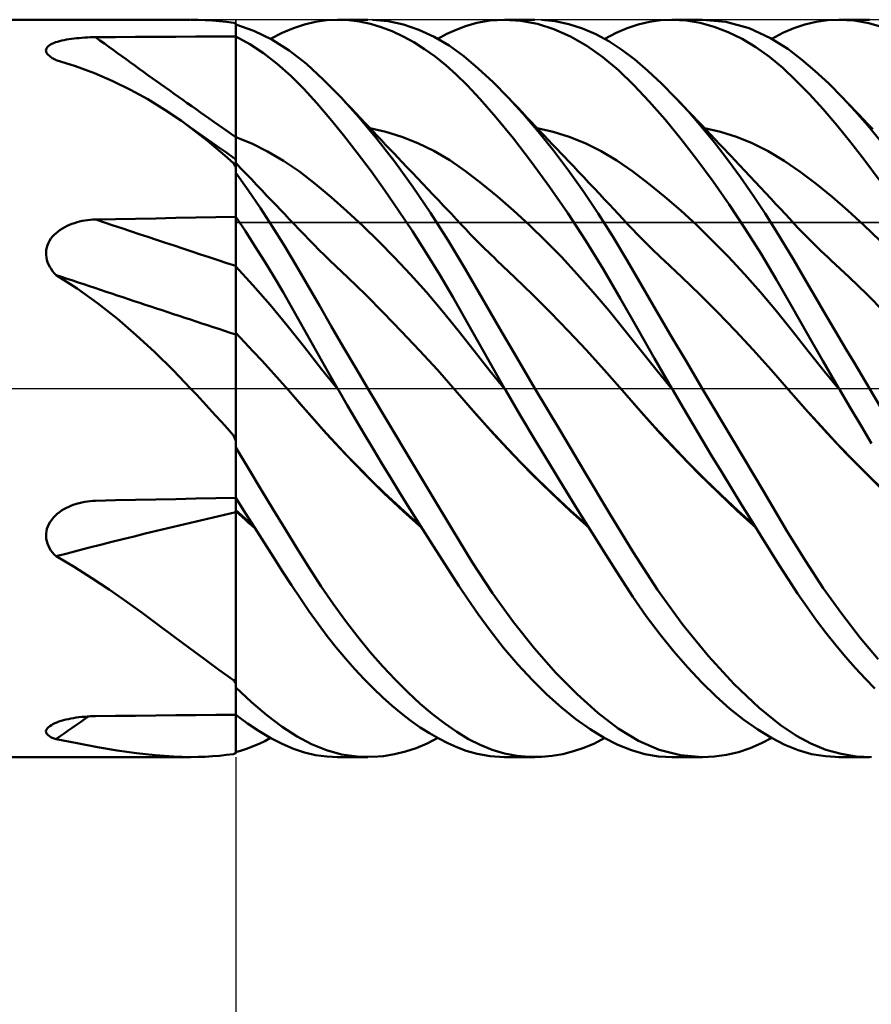
# Model space of a CAD drawing. Units: millimetres. Extents: x -17 to 125, y -34 to 43.
# Drawn here: x 68 to 82, y -10 to 6 of the extents above; entities that cross this region are included whole.
import ezdxf

# ---------------------------------------------------------------- set-up
doc = ezdxf.new("R2010")
doc.units = ezdxf.units.MM
doc.header["$LTSCALE"] = 4.55
doc.linetypes.add('LONGDASH_DASH', pattern=[0.85, 0.4, -0.2, 0.05, -0.2])
for name, color, linetype in [('1', 4, 'CONTINUOUS'), ('2', 7, 'CONTINUOUS'), ('4', 2, 'LONGDASH_DASH'), ('CUT', 1, 'CONTINUOUS'), ('NOCUT', 7, 'CONTINUOUS'), ('SK4', 2, 'LONGDASH_DASH')]:
    doc.layers.add(name, color=color, linetype=linetype)

msp = doc.modelspace()

# ---------------------------------------------------------------- linework, layer by layer
at = {"layer": '1', "color": 4, "linetype": 'CONTINUOUS', "lineweight": 50}
for p, q in [((60, 6), (71.265, 6)), ((71.388, 5.998), (71.272, 6)), ((71.504, 5.994), (71.388, 5.998)), ((71.619, 5.988), (71.504, 5.994)), ((71.734, 5.978), (71.619, 5.988)), ((71.849, 5.966), (71.734, 5.978)), ((71.964, 5.951), (71.849, 5.966)), ((71.969, 5.949), (71.964, 5.951)), ((71.973, 5.947), (71.969, 5.949)), ((71.978, 5.946), (71.973, 5.947)), ((71.983, 5.944), (71.978, 5.946)), ((71.989, 5.942), (71.983, 5.944)), ((71.994, 5.94), (71.989, 5.942)), ((72, 5.939), (71.994, 5.94)), ((72, 5.729), (72, 5.939)), ((73.119, 5.924), (73.299, 5.967)), ((73.299, 5.967), (73.482, 5.992)), ((73.482, 5.992), (73.667, 6)), ((73.656, 6), (74.148, 6)), ((73.841, 5.992), (73.667, 6)), ((74.016, 5.968), (73.841, 5.992)), ((74.192, 5.93), (74.016, 5.968)), ((74.369, 5.878), (74.192, 5.93)), ((74.479, 5.974), (74.227, 5.998)), ((74.731, 5.92), (74.479, 5.974)), ((75.743, 5.895), (75.924, 5.947)), ((75.924, 5.947), (76.135, 5.985)), ((76.135, 5.985), (76.377, 6)), ((76.643, 5.983), (76.377, 6)), ((76.377, 6), (76.871, 6)), ((76.912, 5.931), (76.643, 5.983)), ((77.181, 5.846), (76.912, 5.931)), ((77.202, 5.974), (76.979, 5.997)), ((77.423, 5.928), (77.202, 5.974)), ((78.554, 5.924), (78.737, 5.967)), ((78.737, 5.967), (78.922, 5.992)), ((78.922, 5.992), (79.11, 6)), ((79.099, 6), (79.595, 6)), ((79.336, 5.986), (79.11, 6)), ((79.563, 5.948), (79.336, 5.986)), ((79.791, 5.886), (79.563, 5.948)), ((79.982, 5.965), (79.598, 6)), ((80.362, 5.86), (79.982, 5.965)), ((81.268, 5.923), (81.453, 5.966)), ((81.453, 5.966), (81.64, 5.992)), ((81.64, 5.992), (81.829, 6)), ((81.821, 6), (82.318, 6)), ((82.069, 5.985), (81.829, 6)), ((82.31, 5.943), (82.069, 5.985)), ((82.551, 5.874), (82.31, 5.943)), ((72.295, 5.821), (72, 5.922)), ((72, 5.729), (72, 5.922)), ((72.586, 5.68), (72.295, 5.821)), ((72.568, 5.69), (72.755, 5.786)), ((72.755, 5.786), (72.939, 5.864)), ((72.939, 5.864), (73.119, 5.924)), ((74.546, 5.811), (74.369, 5.878)), ((74.723, 5.729), (74.546, 5.811)), ((74.981, 5.836), (74.731, 5.92)), ((75.229, 5.722), (74.981, 5.836)), ((75.288, 5.69), (75.439, 5.769)), ((75.439, 5.769), (75.589, 5.836)), ((75.589, 5.836), (75.743, 5.895)), ((77.45, 5.727), (77.181, 5.846)), ((77.643, 5.859), (77.423, 5.928)), ((77.861, 5.766), (77.643, 5.859)), ((78.007, 5.69), (78.192, 5.786)), ((78.192, 5.786), (78.373, 5.864)), ((78.373, 5.864), (78.554, 5.924)), ((80.019, 5.799), (79.791, 5.886)), ((80.245, 5.689), (80.019, 5.799)), ((80.707, 5.701), (80.362, 5.86)), ((80.726, 5.69), (80.907, 5.785)), ((80.907, 5.785), (81.086, 5.863)), ((81.086, 5.863), (81.268, 5.923)), ((69.007, 5.608), (69.034, 5.62)), ((69.034, 5.62), (69.064, 5.632)), ((69.064, 5.632), (69.097, 5.642)), ((69.097, 5.642), (69.131, 5.652)), ((69.131, 5.652), (69.167, 5.661)), ((69.167, 5.661), (69.205, 5.669)), ((69.205, 5.669), (69.244, 5.676)), ((69.244, 5.676), (69.284, 5.683)), ((69.284, 5.683), (69.325, 5.689)), ((69.325, 5.689), (69.366, 5.694)), ((69.366, 5.694), (69.409, 5.698)), ((69.409, 5.698), (69.452, 5.702)), ((69.452, 5.702), (69.496, 5.706)), ((69.496, 5.706), (69.54, 5.709)), ((69.54, 5.709), (69.584, 5.711)), ((69.584, 5.711), (69.629, 5.713)), ((69.629, 5.713), (69.673, 5.714)), ((69.673, 5.714), (69.718, 5.714)), ((69.718, 5.714), (70.044, 5.717)), ((70.044, 5.717), (70.37, 5.719)), ((70.37, 5.719), (70.696, 5.721)), ((70.696, 5.721), (71.022, 5.723)), ((71.022, 5.723), (71.348, 5.725)), ((71.348, 5.725), (71.674, 5.727)), ((71.674, 5.727), (72, 5.729)), ((72.227, 5.604), (72, 5.729)), ((72, 4.089), (72, 5.729)), ((72, 5.709), (72, 5.729)), ((72, 5.69), (72, 5.709)), ((72, 5.67), (72, 5.69)), ((72, 5.65), (72, 5.67)), ((72, 5.63), (72, 5.65)), ((72, 5.61), (72, 5.63)), ((72, 5.591), (72, 5.61)), ((72.872, 5.498), (72.586, 5.68)), ((74.899, 5.633), (74.723, 5.729)), ((75.074, 5.523), (74.899, 5.633)), ((75.473, 5.579), (75.229, 5.722)), ((77.716, 5.576), (77.45, 5.727)), ((78.076, 5.651), (77.861, 5.766)), ((78.288, 5.512), (78.076, 5.651)), ((80.47, 5.554), (80.245, 5.689)), ((80.987, 5.524), (80.707, 5.701)), ((68.91, 5.499), (68.912, 5.516)), ((68.913, 5.481), (68.91, 5.499)), ((68.912, 5.516), (68.918, 5.533)), ((68.92, 5.463), (68.913, 5.481)), ((68.918, 5.533), (68.928, 5.55)), ((68.931, 5.445), (68.92, 5.463)), ((68.928, 5.55), (68.942, 5.566)), ((68.942, 5.566), (68.96, 5.581)), ((68.96, 5.581), (68.982, 5.595)), ((68.982, 5.595), (69.007, 5.608)), ((72, 5.376), (72, 5.591)), ((72.452, 5.455), (72.227, 5.604)), ((72.675, 5.283), (72.452, 5.455)), ((73.149, 5.279), (72.872, 5.498)), ((75.248, 5.399), (75.074, 5.523)), ((75.711, 5.407), (75.473, 5.579)), ((77.979, 5.391), (77.716, 5.576)), ((78.498, 5.351), (78.288, 5.512)), ((80.691, 5.396), (80.47, 5.554)), ((81.211, 5.353), (80.987, 5.524)), ((68.946, 5.428), (68.931, 5.445)), ((68.965, 5.41), (68.946, 5.428)), ((68.986, 5.393), (68.965, 5.41)), ((68.999, 5.384), (68.986, 5.393)), ((69.012, 5.375), (68.999, 5.384)), ((69.026, 5.366), (69.012, 5.375)), ((69.041, 5.358), (69.026, 5.366)), ((69.057, 5.35), (69.041, 5.358)), ((69.073, 5.341), (69.057, 5.35)), ((69.391, 5.242), (69.073, 5.341)), ((72, 5.161), (72, 5.376)), ((75.421, 5.261), (75.248, 5.399)), ((75.947, 5.208), (75.711, 5.407)), ((78.233, 5.177), (77.979, 5.391)), ((78.712, 5.167), (78.498, 5.351)), ((80.909, 5.215), (80.691, 5.396)), ((81.431, 5.167), (81.211, 5.353)), ((69.698, 5.129), (69.391, 5.242)), ((69.996, 5.002), (69.698, 5.129)), ((72, 4.947), (72, 5.161)), ((72.894, 5.088), (72.675, 5.283)), ((73.428, 5.023), (73.149, 5.279)), ((75.591, 5.108), (75.421, 5.261)), ((76.189, 4.983), (75.947, 5.208)), ((78.482, 4.935), (78.233, 5.177)), ((78.933, 4.96), (78.712, 5.167)), ((81.122, 5.012), (80.909, 5.215)), ((81.654, 4.96), (81.431, 5.167)), ((70.286, 4.861), (69.996, 5.002)), ((73.107, 4.875), (72.894, 5.088)), ((73.714, 4.733), (73.428, 5.023)), ((75.769, 4.933), (75.591, 5.108)), ((76.435, 4.733), (76.189, 4.983)), ((81.341, 4.787), (81.122, 5.012)), ((70.569, 4.705), (70.286, 4.861)), ((72, 4.732), (72, 4.947)), ((73.319, 4.641), (73.107, 4.875)), ((75.982, 4.704), (75.769, 4.933)), ((78.733, 4.667), (78.482, 4.935)), ((79.157, 4.733), (78.933, 4.96)), ((81.88, 4.733), (81.654, 4.96)), ((70.845, 4.535), (70.569, 4.705)), ((72, 4.517), (72, 4.732)), ((74.004, 4.412), (73.714, 4.733)), ((73.793, 4.649), (73.714, 4.733)), ((73.872, 4.565), (73.793, 4.649)), ((76.234, 4.414), (75.982, 4.704)), ((76.679, 4.466), (76.435, 4.733)), ((76.51, 4.653), (76.435, 4.733)), ((76.586, 4.574), (76.51, 4.653)), ((78.989, 4.374), (78.733, 4.667)), ((79.369, 4.504), (79.157, 4.733)), ((79.228, 4.658), (79.157, 4.732)), ((79.371, 4.508), (79.228, 4.658)), ((81.564, 4.543), (81.341, 4.787)), ((82.085, 4.511), (81.88, 4.733)), ((81.947, 4.662), (81.88, 4.732)), ((82.014, 4.592), (81.947, 4.662)), ((71.114, 4.353), (70.845, 4.535)), ((72, 4.303), (72, 4.517)), ((73.536, 4.388), (73.319, 4.641)), ((73.951, 4.482), (73.872, 4.565)), ((76.661, 4.495), (76.586, 4.574)), ((76.736, 4.416), (76.661, 4.495)), ((79.581, 4.259), (79.369, 4.504)), ((79.442, 4.433), (79.371, 4.508)), ((81.789, 4.281), (81.564, 4.543)), ((82.081, 4.522), (82.014, 4.592)), ((82.149, 4.451), (82.081, 4.522)), ((82.29, 4.276), (82.085, 4.511)), ((71.258, 4.248), (71.114, 4.353)), ((71.261, 4.248), (71.114, 4.353)), ((73.756, 4.119), (73.536, 4.388)), ((74.03, 4.398), (73.951, 4.482)), ((74.297, 4.062), (74.004, 4.412)), ((74.098, 4.326), (74.03, 4.398)), ((76.521, 4.065), (76.234, 4.414)), ((76.925, 4.179), (76.679, 4.466)), ((76.807, 4.341), (76.736, 4.416)), ((76.877, 4.267), (76.807, 4.341)), ((79.248, 4.059), (78.989, 4.374)), ((79.515, 4.357), (79.442, 4.433)), ((79.588, 4.281), (79.515, 4.357)), ((82.223, 4.373), (82.149, 4.451)), ((82.298, 4.295), (82.223, 4.373)), ((71.4, 4.139), (71.258, 4.248)), ((71.408, 4.144), (71.261, 4.248)), ((72, 4.088), (72, 4.303)), ((74.167, 4.254), (74.098, 4.326)), ((74.235, 4.182), (74.167, 4.254)), ((74.445, 4.176), (74.185, 4.234)), ((74.303, 4.11), (74.235, 4.182)), ((74.704, 4.095), (74.445, 4.176)), ((76.948, 4.193), (76.877, 4.267)), ((77.168, 4.176), (76.908, 4.234)), ((77.171, 3.872), (76.925, 4.179)), ((77.018, 4.119), (76.948, 4.193)), ((77.428, 4.095), (77.168, 4.176)), ((79.794, 3.999), (79.581, 4.259)), ((79.66, 4.205), (79.588, 4.281)), ((79.891, 4.176), (79.632, 4.234)), ((79.733, 4.128), (79.66, 4.205)), ((80.151, 4.094), (79.891, 4.176)), ((82.017, 4.001), (81.789, 4.281)), ((82.487, 4.037), (82.29, 4.276)), ((82.373, 4.216), (82.298, 4.295)), ((71.542, 4.027), (71.4, 4.139)), ((71.556, 4.039), (71.408, 4.144)), ((71.683, 3.91), (71.542, 4.027)), ((71.704, 3.935), (71.556, 4.039)), ((72, 3.727), (72, 4.089)), ((72.259, 3.984), (72, 4.088)), ((72, 4.049), (72, 4.088)), ((72, 4.009), (72, 4.049)), ((72, 3.969), (72, 4.009)), ((73.978, 3.835), (73.756, 4.119)), ((74.591, 3.685), (74.297, 4.062)), ((74.372, 4.038), (74.303, 4.11)), ((74.44, 3.966), (74.372, 4.038)), ((74.964, 3.991), (74.704, 4.095)), ((76.815, 3.684), (76.521, 4.065)), ((77.089, 4.045), (77.018, 4.119)), ((77.159, 3.971), (77.089, 4.045)), ((77.687, 3.991), (77.428, 4.095)), ((79.509, 3.723), (79.248, 4.059)), ((79.805, 4.052), (79.733, 4.128)), ((79.878, 3.976), (79.805, 4.052)), ((80.411, 3.99), (80.151, 4.094)), ((71.824, 3.79), (71.683, 3.91)), ((71.852, 3.831), (71.704, 3.935)), ((72, 3.928), (72, 3.969)), ((72, 3.888), (72, 3.928)), ((72, 3.847), (72, 3.888)), ((72, 3.807), (72, 3.847)), ((72.517, 3.857), (72.259, 3.984)), ((72.776, 3.705), (72.517, 3.857)), ((74.509, 3.894), (74.44, 3.966)), ((74.577, 3.822), (74.509, 3.894)), ((75.224, 3.864), (74.964, 3.991)), ((75.483, 3.713), (75.224, 3.864)), ((77.23, 3.896), (77.159, 3.971)), ((77.416, 3.547), (77.171, 3.872)), ((77.3, 3.822), (77.23, 3.896)), ((77.947, 3.863), (77.687, 3.991)), ((78.206, 3.709), (77.947, 3.863)), ((80.007, 3.725), (79.794, 3.999)), ((79.951, 3.899), (79.878, 3.976)), ((80.023, 3.822), (79.951, 3.899)), ((80.67, 3.86), (80.411, 3.99)), ((80.93, 3.705), (80.67, 3.86)), ((82.245, 3.706), (82.017, 4.001)), ((71.964, 3.666), (71.824, 3.79)), ((72, 3.727), (71.852, 3.831)), ((72, 3.767), (72, 3.807)), ((72, 3.727), (72, 3.767)), ((72, -5.939), (72, 3.727)), ((73.035, 3.529), (72.776, 3.705)), ((74.202, 3.536), (73.978, 3.835)), ((74.642, 3.754), (74.577, 3.822)), ((74.706, 3.686), (74.642, 3.754)), ((74.791, 3.597), (74.706, 3.686)), ((75.743, 3.534), (75.483, 3.713)), ((77.356, 3.763), (77.3, 3.822)), ((77.413, 3.704), (77.356, 3.763)), ((77.497, 3.614), (77.413, 3.704)), ((78.466, 3.529), (78.206, 3.709)), ((79.772, 3.366), (79.509, 3.723)), ((80.218, 3.437), (80.007, 3.725)), ((80.071, 3.772), (80.023, 3.822)), ((80.119, 3.721), (80.071, 3.772)), ((80.204, 3.631), (80.119, 3.721)), ((81.189, 3.525), (80.93, 3.705)), ((82.475, 3.395), (82.245, 3.706)), ((71.969, 3.655), (71.964, 3.666)), ((71.973, 3.645), (71.969, 3.655)), ((71.978, 3.635), (71.973, 3.645)), ((71.983, 3.624), (71.978, 3.635)), ((71.989, 3.614), (71.983, 3.624)), ((71.994, 3.604), (71.989, 3.614)), ((72, 3.594), (71.994, 3.604)), ((72.085, 3.579), (72, 3.668)), ((72.169, 3.491), (72.085, 3.579)), ((73.293, 3.328), (73.035, 3.529)), ((74.427, 3.222), (74.202, 3.536)), ((74.883, 3.282), (74.591, 3.685)), ((74.876, 3.508), (74.791, 3.597)), ((76.003, 3.335), (75.743, 3.534)), ((77.111, 3.279), (76.815, 3.684)), ((77.66, 3.204), (77.416, 3.547)), ((77.582, 3.525), (77.497, 3.614)), ((78.726, 3.331), (78.466, 3.529)), ((80.289, 3.541), (80.204, 3.631)), ((80.373, 3.451), (80.289, 3.541)), ((72.201, 3.225), (72, 3.506)), ((72.254, 3.402), (72.169, 3.491)), ((72.339, 3.313), (72.254, 3.402)), ((74.96, 3.419), (74.876, 3.508)), ((75.045, 3.33), (74.96, 3.419)), ((77.667, 3.435), (77.582, 3.525)), ((77.751, 3.346), (77.667, 3.435)), ((80.034, 2.99), (79.772, 3.366)), ((80.427, 3.138), (80.218, 3.437)), ((80.458, 3.361), (80.373, 3.451)), ((81.449, 3.328), (81.189, 3.525)), ((72.401, 2.933), (72.201, 3.225)), ((72.423, 3.225), (72.339, 3.313)), ((72.508, 3.136), (72.423, 3.225)), ((73.552, 3.112), (73.293, 3.328)), ((74.652, 2.896), (74.427, 3.222)), ((75.172, 2.857), (74.883, 3.282)), ((75.13, 3.241), (75.045, 3.33)), ((75.214, 3.151), (75.13, 3.241)), ((76.263, 3.121), (76.003, 3.335)), ((77.406, 2.851), (77.111, 3.279)), ((77.836, 3.256), (77.751, 3.346)), ((77.921, 3.166), (77.836, 3.256)), ((78.985, 3.119), (78.726, 3.331)), ((80.543, 3.271), (80.458, 3.361)), ((80.627, 3.18), (80.543, 3.271)), ((81.709, 3.117), (81.449, 3.328)), ((72.592, 3.048), (72.508, 3.136)), ((72.677, 2.959), (72.592, 3.048)), ((73.811, 2.884), (73.552, 3.112)), ((75.299, 3.062), (75.214, 3.151)), ((75.383, 2.973), (75.299, 3.062)), ((76.522, 2.893), (76.263, 3.121)), ((77.901, 2.845), (77.66, 3.204)), ((78.005, 3.076), (77.921, 3.166)), ((78.09, 2.986), (78.005, 3.076)), ((79.245, 2.893), (78.985, 3.119)), ((80.62, 2.845), (80.427, 3.138)), ((80.712, 3.089), (80.627, 3.18)), ((80.796, 2.998), (80.712, 3.089)), ((81.968, 2.893), (81.709, 3.117)), ((72.599, 2.63), (72.401, 2.933)), ((72.712, 2.923), (72.677, 2.959)), ((72.792, 2.838), (72.712, 2.923)), ((74.877, 2.557), (74.652, 2.896)), ((75.431, 2.922), (75.383, 2.973)), ((75.51, 2.839), (75.431, 2.922)), ((76.782, 2.654), (76.522, 2.893)), ((78.149, 2.922), (78.09, 2.986)), ((78.227, 2.84), (78.149, 2.922)), ((79.505, 2.655), (79.245, 2.893)), ((80.295, 2.597), (80.034, 2.99)), ((80.867, 2.922), (80.796, 2.998)), ((80.943, 2.84), (80.867, 2.922)), ((82.228, 2.655), (81.968, 2.893)), ((69.5, 2.724), (69.543, 2.731)), ((69.543, 2.731), (69.587, 2.738)), ((69.587, 2.738), (69.631, 2.742)), ((69.631, 2.742), (69.674, 2.746)), ((69.674, 2.746), (69.718, 2.747)), ((69.718, 2.747), (70.044, 2.754)), ((70.044, 2.754), (70.37, 2.761)), ((70.37, 2.761), (70.696, 2.767)), ((70.696, 2.767), (71.022, 2.773)), ((71.022, 2.773), (71.348, 2.779)), ((71.348, 2.779), (71.674, 2.785)), ((71.674, 2.785), (72, 2.791)), ((72.156, 2.556), (72, 2.791)), ((72.872, 2.754), (72.792, 2.838)), ((72.953, 2.67), (72.872, 2.754)), ((74.07, 2.644), (73.811, 2.884)), ((75.457, 2.409), (75.172, 2.857)), ((75.589, 2.756), (75.51, 2.839)), ((75.667, 2.672), (75.589, 2.756)), ((77.699, 2.402), (77.406, 2.851)), ((78.138, 2.47), (77.901, 2.845)), ((78.304, 2.757), (78.227, 2.84)), ((78.381, 2.674), (78.304, 2.757)), ((80.793, 2.571), (80.62, 2.845)), ((81.019, 2.758), (80.943, 2.84)), ((81.094, 2.677), (81.019, 2.758)), ((69.108, 2.555), (69.142, 2.58)), ((69.142, 2.58), (69.178, 2.603)), ((69.178, 2.603), (69.215, 2.624)), ((69.215, 2.624), (69.253, 2.643)), ((69.253, 2.643), (69.292, 2.661)), ((69.292, 2.661), (69.333, 2.677)), ((69.333, 2.677), (69.374, 2.691)), ((69.374, 2.691), (69.415, 2.703)), ((69.415, 2.703), (69.458, 2.714)), ((69.458, 2.714), (69.5, 2.724)), ((72.794, 2.318), (72.599, 2.63)), ((73.033, 2.586), (72.953, 2.67)), ((73.113, 2.502), (73.033, 2.586)), ((74.328, 2.392), (74.07, 2.644)), ((75.746, 2.589), (75.667, 2.672)), ((75.824, 2.506), (75.746, 2.589)), ((77.042, 2.402), (76.782, 2.654)), ((78.458, 2.593), (78.381, 2.674)), ((78.535, 2.512), (78.458, 2.593)), ((79.765, 2.403), (79.505, 2.655)), ((80.553, 2.189), (80.295, 2.597)), ((80.945, 2.319), (80.793, 2.571)), ((81.17, 2.598), (81.094, 2.677)), ((81.246, 2.519), (81.17, 2.598)), ((82.487, 2.404), (82.228, 2.655)), ((68.969, 2.403), (68.991, 2.437)), ((68.991, 2.437), (69.017, 2.47)), ((69.017, 2.47), (69.045, 2.5)), ((69.045, 2.5), (69.075, 2.528)), ((69.075, 2.528), (69.108, 2.555)), ((72.311, 2.315), (72.156, 2.556)), ((73.193, 2.418), (73.113, 2.502)), ((73.274, 2.336), (73.193, 2.418)), ((75.1, 2.207), (74.877, 2.557)), ((75.734, 1.945), (75.457, 2.409)), ((75.903, 2.425), (75.824, 2.506)), ((75.981, 2.346), (75.903, 2.425)), ((78.371, 2.081), (78.138, 2.47)), ((78.612, 2.433), (78.535, 2.512)), ((78.689, 2.356), (78.612, 2.433)), ((81.321, 2.443), (81.246, 2.519)), ((81.397, 2.367), (81.321, 2.443)), ((68.911, 2.213), (68.914, 2.253)), ((68.914, 2.253), (68.922, 2.292)), ((68.922, 2.292), (68.934, 2.33)), ((68.934, 2.33), (68.95, 2.368)), ((68.95, 2.368), (68.969, 2.403)), ((72.466, 2.069), (72.311, 2.315)), ((72.985, 1.999), (72.794, 2.318)), ((73.354, 2.256), (73.274, 2.336)), ((73.444, 2.169), (73.354, 2.256)), ((74.587, 2.128), (74.328, 2.392)), ((76.06, 2.268), (75.981, 2.346)), ((76.108, 2.221), (76.06, 2.268)), ((77.302, 2.138), (77.042, 2.402)), ((77.988, 1.935), (77.699, 2.402)), ((78.766, 2.28), (78.689, 2.356)), ((78.818, 2.23), (78.766, 2.28)), ((80.024, 2.139), (79.765, 2.403)), ((81.079, 2.095), (80.945, 2.319)), ((81.473, 2.293), (81.397, 2.367)), ((81.528, 2.239), (81.473, 2.293)), ((68.911, 2.172), (68.911, 2.213)), ((68.916, 2.132), (68.911, 2.172)), ((68.924, 2.093), (68.916, 2.132)), ((68.937, 2.054), (68.924, 2.093)), ((73.533, 2.083), (73.444, 2.169)), ((74.846, 1.852), (74.587, 2.128)), ((75.321, 1.847), (75.1, 2.207)), ((76.157, 2.174), (76.108, 2.221)), ((76.205, 2.128), (76.157, 2.174)), ((76.253, 2.083), (76.205, 2.128)), ((77.561, 1.86), (77.302, 2.138)), ((78.87, 2.18), (78.818, 2.23)), ((78.922, 2.131), (78.87, 2.18)), ((78.974, 2.083), (78.922, 2.131)), ((80.284, 1.86), (80.024, 2.139)), ((80.807, 1.765), (80.553, 2.189)), ((81.199, 1.89), (81.079, 2.095)), ((81.584, 2.186), (81.528, 2.239)), ((81.639, 2.134), (81.584, 2.186)), ((81.695, 2.083), (81.639, 2.134)), ((68.952, 2.015), (68.937, 2.054)), ((68.971, 1.978), (68.952, 2.015)), ((68.993, 1.943), (68.971, 1.978)), ((69.018, 1.908), (68.993, 1.943)), ((72.28, 1.68), (72, 1.985)), ((72.619, 1.818), (72.466, 2.069)), ((73.173, 1.676), (72.985, 1.999)), ((73.825, 1.805), (73.533, 2.083)), ((76.01, 1.468), (75.734, 1.945)), ((76.544, 1.807), (76.253, 2.083)), ((78.266, 1.458), (77.988, 1.935)), ((78.605, 1.681), (78.371, 2.081)), ((79.264, 1.81), (78.974, 2.083)), ((81.985, 1.812), (81.695, 2.083)), ((69.044, 1.876), (69.018, 1.908)), ((69.073, 1.844), (69.044, 1.876)), ((69.417, 1.625), (69.073, 1.844)), ((72.771, 1.563), (72.619, 1.818)), ((74.116, 1.52), (73.825, 1.805)), ((75.105, 1.563), (74.846, 1.852)), ((75.538, 1.478), (75.321, 1.847)), ((76.835, 1.524), (76.544, 1.807)), ((77.821, 1.568), (77.561, 1.86)), ((79.555, 1.528), (79.264, 1.81)), ((80.543, 1.566), (80.284, 1.86)), ((81.054, 1.333), (80.807, 1.765)), ((81.32, 1.684), (81.199, 1.89)), ((82.274, 1.532), (81.985, 1.812)), ((69.748, 1.389), (69.417, 1.625)), ((72.559, 1.36), (72.28, 1.68)), ((73.362, 1.346), (73.173, 1.676)), ((78.845, 1.269), (78.605, 1.681)), ((81.443, 1.476), (81.32, 1.684)), ((72.92, 1.306), (72.771, 1.563)), ((74.407, 1.228), (74.116, 1.52)), ((75.363, 1.26), (75.105, 1.563)), ((75.761, 1.085), (75.538, 1.478)), ((76.293, 0.982), (76.01, 1.468)), ((77.126, 1.233), (76.835, 1.524)), ((78.081, 1.262), (77.821, 1.568)), ((78.539, 0.975), (78.266, 1.458)), ((79.845, 1.238), (79.555, 1.528)), ((80.803, 1.256), (80.543, 1.566)), ((81.566, 1.267), (81.443, 1.476)), ((82.564, 1.242), (82.274, 1.532)), ((70.068, 1.136), (69.748, 1.389)), ((72.839, 1.024), (72.559, 1.36)), ((73.065, 1.047), (72.92, 1.306)), ((73.555, 1.012), (73.362, 1.346)), ((81.304, 0.892), (81.054, 1.333)), ((70.379, 0.868), (70.068, 1.136)), ((74.699, 0.928), (74.407, 1.228)), ((75.622, 0.942), (75.363, 1.26)), ((77.418, 0.933), (77.126, 1.233)), ((78.34, 0.939), (78.081, 1.262)), ((79.092, 0.848), (78.845, 1.269)), ((80.136, 0.937), (79.845, 1.238)), ((81.063, 0.931), (80.803, 1.256)), ((81.69, 1.057), (81.566, 1.267)), ((73.118, 0.671), (72.839, 1.024)), ((73.211, 0.787), (73.065, 1.047)), ((73.751, 0.675), (73.555, 1.012)), ((76.038, 0.593), (75.761, 1.085)), ((76.581, 0.492), (76.293, 0.982)), ((78.816, 0.488), (78.539, 0.975)), ((81.816, 0.846), (81.69, 1.057)), ((70.683, 0.587), (70.379, 0.868)), ((72.143, 0.752), (72, 0.902)), ((74.991, 0.618), (74.699, 0.928)), ((75.881, 0.612), (75.622, 0.942)), ((77.709, 0.622), (77.418, 0.933)), ((78.6, 0.609), (78.34, 0.939)), ((79.343, 0.425), (79.092, 0.848)), ((80.427, 0.626), (80.136, 0.937)), ((81.322, 0.604), (81.063, 0.931)), ((81.561, 0.446), (81.304, 0.892)), ((81.941, 0.635), (81.816, 0.846)), ((72.285, 0.6), (72.143, 0.752)), ((73.398, 0.314), (73.118, 0.671)), ((73.357, 0.525), (73.211, 0.787)), ((73.949, 0.338), (73.751, 0.675)), ((70.978, 0.297), (70.683, 0.587)), ((72.428, 0.446), (72.285, 0.6)), ((73.506, 0.262), (73.357, 0.525)), ((75.283, 0.3), (74.991, 0.618)), ((76.139, 0.285), (75.881, 0.612)), ((76.377, 0), (76.038, 0.593)), ((76.872, 0), (76.581, 0.492)), ((78, 0.302), (77.709, 0.622)), ((78.86, 0.284), (78.6, 0.609)), ((79.099, 0), (78.816, 0.488)), ((80.717, 0.303), (80.427, 0.626)), ((81.582, 0.282), (81.322, 0.604)), ((82.067, 0.422), (81.941, 0.635)), ((72.571, 0.29), (72.428, 0.446)), ((74.148, 0), (73.949, 0.338)), ((79.595, 0), (79.343, 0.425)), ((81.821, 0), (81.561, 0.446)), ((82.194, 0.21), (82.067, 0.422)), ((71.265, 0), (70.978, 0.297)), ((72.713, 0.131), (72.571, 0.29)), ((73.677, -0.036), (73.398, 0.314)), ((73.656, 0), (73.506, 0.262)), ((75.574, -0.03), (75.283, 0.3)), ((76.398, -0.036), (76.139, 0.285)), ((78.292, -0.03), (78, 0.302)), ((79.12, -0.036), (78.86, 0.284)), ((81.008, -0.031), (80.717, 0.303)), ((81.842, -0.036), (81.582, 0.282)), ((82.318, 0), (82.194, 0.21)), ((71.366, -0.107), (71.265, 0)), ((72.856, -0.029), (72.713, 0.131)), ((73.66, -0.006), (73.656, 0)), ((74.497, -0.585), (74.148, 0)), ((76.381, -0.006), (76.377, 0)), ((77.28, -0.686), (76.872, 0)), ((79.109, -0.018), (79.099, 0)), ((80.103, -0.853), (79.595, 0)), ((81.828, -0.012), (81.821, 0)), ((71.466, -0.216), (71.366, -0.107)), ((73.167, -0.388), (72.856, -0.029)), ((73.045, -0.244), (72.856, -0.029)), ((73.663, -0.012), (73.66, -0.006)), ((73.667, -0.018), (73.663, -0.012)), ((73.67, -0.024), (73.667, -0.018)), ((73.674, -0.03), (73.67, -0.024)), ((73.677, -0.036), (73.674, -0.03)), ((73.816, -0.275), (73.677, -0.036)), ((75.886, -0.391), (75.574, -0.03)), ((75.829, -0.322), (75.574, -0.03)), ((76.384, -0.012), (76.381, -0.006)), ((76.388, -0.018), (76.384, -0.012)), ((76.391, -0.025), (76.388, -0.018)), ((76.395, -0.031), (76.391, -0.025)), ((76.399, -0.037), (76.395, -0.031)), ((76.398, -0.036), (76.398, -0.036)), ((76.398, -0.036), (76.398, -0.036)), ((76.398, -0.036), (76.398, -0.036)), ((76.398, -0.037), (76.398, -0.036)), ((76.398, -0.036), (76.398, -0.036)), ((76.398, -0.036), (76.398, -0.036)), ((76.398, -0.037), (76.398, -0.037)), ((76.399, -0.037), (76.398, -0.037)), ((76.631, -0.434), (76.399, -0.037)), ((78.291, -0.03), (78.291, -0.03)), ((78.292, -0.03), (78.291, -0.03)), ((78.291, -0.03), (78.291, -0.03)), ((78.291, -0.03), (78.291, -0.03)), ((78.291, -0.03), (78.291, -0.03)), ((78.292, -0.03), (78.292, -0.03)), ((78.604, -0.391), (78.292, -0.03)), ((78.551, -0.328), (78.292, -0.031)), ((79.113, -0.024), (79.109, -0.018)), ((79.116, -0.03), (79.113, -0.024)), ((79.12, -0.036), (79.116, -0.03)), ((79.277, -0.304), (79.12, -0.036)), ((81.319, -0.388), (81.008, -0.031)), ((81.268, -0.329), (81.008, -0.031)), ((81.832, -0.018), (81.828, -0.012)), ((81.835, -0.024), (81.832, -0.018)), ((81.839, -0.031), (81.835, -0.024)), ((81.842, -0.037), (81.839, -0.031)), ((82.012, -0.324), (81.842, -0.037)), ((82.596, -0.468), (82.318, 0)), ((71.566, -0.325), (71.466, -0.216)), ((73.231, -0.458), (73.045, -0.244)), ((73.956, -0.513), (73.816, -0.275)), ((79.436, -0.572), (79.277, -0.304)), ((71.666, -0.434), (71.566, -0.325)), ((71.765, -0.544), (71.666, -0.434)), ((73.479, -0.74), (73.167, -0.388)), ((73.422, -0.674), (73.231, -0.458)), ((76.09, -0.617), (75.829, -0.322)), ((76.198, -0.74), (75.886, -0.391)), ((76.866, -0.828), (76.631, -0.434)), ((78.817, -0.625), (78.551, -0.328)), ((78.916, -0.738), (78.604, -0.391)), ((81.535, -0.623), (81.268, -0.329)), ((81.63, -0.731), (81.319, -0.388)), ((82.182, -0.61), (82.012, -0.324)), ((71.865, -0.655), (71.765, -0.544)), ((74.096, -0.75), (73.956, -0.513)), ((74.844, -1.165), (74.497, -0.585)), ((76.36, -0.91), (76.09, -0.617)), ((79.087, -0.916), (78.817, -0.625)), ((79.595, -0.838), (79.436, -0.572)), ((81.804, -0.911), (81.535, -0.623)), ((82.353, -0.895), (82.182, -0.61)), ((71.964, -0.767), (71.865, -0.655)), ((71.969, -0.78), (71.964, -0.767)), ((71.973, -0.793), (71.969, -0.78)), ((71.978, -0.806), (71.973, -0.793)), ((73.618, -0.887), (73.422, -0.674)), ((73.79, -1.076), (73.479, -0.74)), ((74.237, -0.986), (74.096, -0.75)), ((76.509, -1.074), (76.198, -0.74)), ((77.685, -1.363), (77.28, -0.686)), ((79.228, -1.07), (78.916, -0.738)), ((81.94, -1.06), (81.63, -0.731)), ((71.983, -0.818), (71.978, -0.806)), ((71.989, -0.831), (71.983, -0.818)), ((71.994, -0.844), (71.989, -0.831)), ((72, -0.856), (71.994, -0.844)), ((73.815, -1.096), (73.618, -0.887)), ((76.632, -1.195), (76.36, -0.91)), ((77.101, -1.218), (76.866, -0.828)), ((79.359, -1.199), (79.087, -0.916)), ((79.754, -1.102), (79.595, -0.838)), ((80.591, -1.675), (80.103, -0.853)), ((82.075, -1.192), (81.804, -0.911)), ((72.205, -1.304), (72, -0.964)), ((74.101, -1.397), (73.79, -1.076)), ((74.013, -1.3), (73.815, -1.096)), ((74.379, -1.221), (74.237, -0.986)), ((76.821, -1.394), (76.509, -1.074)), ((79.54, -1.39), (79.228, -1.07)), ((79.913, -1.365), (79.754, -1.102)), ((82.251, -1.377), (81.94, -1.06)), ((74.52, -1.453), (74.379, -1.221)), ((75.187, -1.735), (74.844, -1.165)), ((76.907, -1.47), (76.632, -1.195)), ((77.336, -1.602), (77.101, -1.218)), ((79.633, -1.473), (79.359, -1.199)), ((82.348, -1.464), (82.075, -1.192)), ((72.408, -1.64), (72.205, -1.304)), ((74.212, -1.499), (74.013, -1.3)), ((74.412, -1.703), (74.101, -1.397)), ((77.133, -1.701), (76.821, -1.394)), ((78.082, -2.026), (77.685, -1.363)), ((79.852, -1.696), (79.54, -1.39)), ((80.072, -1.625), (79.913, -1.365)), ((82.562, -1.684), (82.251, -1.377)), ((74.412, -1.693), (74.212, -1.499)), ((74.662, -1.683), (74.52, -1.453)), ((77.182, -1.736), (76.907, -1.47)), ((77.57, -1.981), (77.336, -1.602)), ((79.908, -1.738), (79.633, -1.473)), ((82.621, -1.729), (82.348, -1.464)), ((72.61, -1.972), (72.408, -1.64)), ((74.613, -1.881), (74.412, -1.693)), ((74.723, -1.996), (74.412, -1.703)), ((74.803, -1.911), (74.662, -1.683)), ((75.524, -2.292), (75.187, -1.735)), ((77.445, -1.995), (77.133, -1.701)), ((77.457, -1.993), (77.182, -1.736)), ((80.164, -1.992), (79.852, -1.696)), ((80.182, -1.994), (79.908, -1.738)), ((80.23, -1.882), (80.072, -1.625)), ((80.978, -2.327), (80.591, -1.675)), ((69.282, -1.926), (69.324, -1.908)), ((69.324, -1.908), (69.366, -1.892)), ((69.366, -1.892), (69.409, -1.878)), ((69.409, -1.878), (69.452, -1.866)), ((69.452, -1.866), (69.496, -1.856)), ((69.496, -1.856), (69.54, -1.847)), ((69.54, -1.847), (69.584, -1.84)), ((69.584, -1.84), (69.629, -1.835)), ((69.629, -1.835), (69.673, -1.831)), ((69.673, -1.831), (69.718, -1.829)), ((69.718, -1.829), (70.044, -1.822)), ((70.044, -1.822), (70.37, -1.815)), ((70.37, -1.815), (70.696, -1.808)), ((70.696, -1.808), (71.022, -1.801)), ((71.022, -1.801), (71.348, -1.795)), ((71.348, -1.795), (71.674, -1.789)), ((71.674, -1.789), (72, -1.782)), ((72.154, -2.028), (72, -1.782)), ((74.813, -2.064), (74.613, -1.881)), ((74.944, -2.136), (74.803, -1.911)), ((80.387, -2.136), (80.23, -1.882)), ((69.031, -2.104), (69.062, -2.072)), ((69.062, -2.072), (69.094, -2.043)), ((69.094, -2.043), (69.129, -2.016)), ((69.129, -2.016), (69.165, -1.99)), ((69.165, -1.99), (69.203, -1.967)), ((69.203, -1.967), (69.242, -1.945)), ((69.242, -1.945), (69.282, -1.926)), ((72.049, -2.027), (72, -1.983)), ((72.052, -2.044), (72, -1.996)), ((72.098, -2.071), (72.049, -2.027)), ((72.105, -2.092), (72.052, -2.044)), ((72.146, -2.115), (72.098, -2.071)), ((72.308, -2.272), (72.154, -2.028)), ((72.809, -2.299), (72.61, -1.972)), ((75.035, -2.276), (74.723, -1.996)), ((75.012, -2.241), (74.813, -2.064)), ((77.757, -2.277), (77.445, -1.995)), ((77.731, -2.238), (77.457, -1.993)), ((77.801, -2.352), (77.57, -1.981)), ((78.469, -2.667), (78.082, -2.026)), ((80.477, -2.276), (80.164, -1.992)), ((80.454, -2.239), (80.182, -1.994)), ((68.94, -2.247), (68.958, -2.208)), ((68.958, -2.208), (68.979, -2.172)), ((68.979, -2.172), (69.004, -2.137)), ((69.004, -2.137), (69.031, -2.104)), ((72.157, -2.139), (72.105, -2.092)), ((72.195, -2.158), (72.146, -2.115)), ((72.21, -2.186), (72.157, -2.139)), ((72.244, -2.201), (72.195, -2.158)), ((72.262, -2.232), (72.21, -2.186)), ((72.292, -2.243), (72.244, -2.201)), ((72.314, -2.278), (72.262, -2.232)), ((75.084, -2.358), (74.944, -2.136)), ((80.543, -2.387), (80.387, -2.136)), ((68.911, -2.367), (68.917, -2.326)), ((68.911, -2.408), (68.911, -2.367)), ((68.917, -2.326), (68.926, -2.286)), ((68.926, -2.286), (68.94, -2.247)), ((72.46, -2.511), (72.308, -2.272)), ((73.003, -2.616), (72.809, -2.299)), ((75.223, -2.577), (75.084, -2.358)), ((75.85, -2.826), (75.524, -2.292)), ((78.029, -2.713), (77.801, -2.352)), ((80.698, -2.633), (80.543, -2.387)), ((81.274, -2.809), (80.978, -2.327)), ((68.914, -2.448), (68.911, -2.408)), ((68.922, -2.488), (68.914, -2.448)), ((68.934, -2.527), (68.922, -2.488)), ((68.95, -2.565), (68.934, -2.527)), ((72.612, -2.747), (72.46, -2.511)), ((68.969, -2.602), (68.95, -2.565)), ((68.991, -2.637), (68.969, -2.602)), ((69.016, -2.671), (68.991, -2.637)), ((69.044, -2.703), (69.016, -2.671)), ((69.073, -2.733), (69.044, -2.703)), ((73.195, -2.923), (73.003, -2.616)), ((75.361, -2.793), (75.223, -2.577)), ((78.25, -3.059), (78.029, -2.713)), ((78.865, -3.279), (78.469, -2.667)), ((80.85, -2.875), (80.698, -2.633)), ((69.371, -2.907), (69.073, -2.733)), ((72.762, -2.978), (72.612, -2.747)), ((75.498, -3.004), (75.361, -2.793)), ((76.182, -3.332), (75.85, -2.826)), ((81, -3.109), (80.85, -2.875)), ((81.567, -3.252), (81.274, -2.809)), ((69.659, -3.087), (69.371, -2.907)), ((72.91, -3.203), (72.762, -2.978)), ((73.388, -3.222), (73.195, -2.923)), ((75.633, -3.211), (75.498, -3.004)), ((69.938, -3.273), (69.659, -3.087)), ((73.054, -3.42), (72.91, -3.203)), ((78.467, -3.39), (78.25, -3.059)), ((81.149, -3.338), (81, -3.109)), ((70.21, -3.463), (69.938, -3.273)), ((73.586, -3.509), (73.388, -3.222)), ((75.778, -3.43), (75.633, -3.211)), ((76.522, -3.803), (76.182, -3.332)), ((79.278, -3.847), (78.865, -3.279)), ((81.302, -3.561), (81.149, -3.338)), ((81.866, -3.669), (81.567, -3.252)), ((70.477, -3.655), (70.21, -3.463)), ((73.197, -3.63), (73.054, -3.42)), ((73.786, -3.784), (73.586, -3.509)), ((75.947, -3.676), (75.778, -3.43)), ((78.685, -3.705), (78.467, -3.39)), ((70.738, -3.848), (70.477, -3.655)), ((73.342, -3.834), (73.197, -3.63)), ((76.141, -3.942), (75.947, -3.676)), ((81.456, -3.776), (81.302, -3.561)), ((82.167, -4.058), (81.866, -3.669)), ((73.489, -4.031), (73.342, -3.834)), ((73.988, -4.046), (73.786, -3.784)), ((76.866, -4.236), (76.522, -3.803)), ((78.908, -4.004), (78.685, -3.705)), ((81.613, -3.983), (81.456, -3.776)), ((70.991, -4.037), (70.738, -3.848)), ((76.36, -4.221), (76.141, -3.942)), ((79.133, -4.284), (78.908, -4.004)), ((79.696, -4.361), (79.278, -3.847)), ((81.77, -4.181), (81.613, -3.983)), ((71.239, -4.223), (70.991, -4.037)), ((73.637, -4.219), (73.489, -4.031)), ((74.191, -4.293), (73.988, -4.046)), ((82.46, -4.408), (82.167, -4.058)), ((71.483, -4.404), (71.239, -4.223)), ((73.787, -4.399), (73.637, -4.219)), ((74.395, -4.526), (74.191, -4.293)), ((76.593, -4.496), (76.36, -4.221)), ((77.213, -4.628), (76.866, -4.236)), ((79.36, -4.545), (79.133, -4.284)), ((81.929, -4.371), (81.77, -4.181)), ((71.724, -4.58), (71.483, -4.404)), ((73.938, -4.571), (73.787, -4.399)), ((80.114, -4.814), (79.696, -4.361)), ((82.089, -4.551), (81.929, -4.371)), ((71.964, -4.75), (71.724, -4.58)), ((74.09, -4.733), (73.938, -4.571)), ((74.599, -4.744), (74.395, -4.526)), ((76.829, -4.75), (76.593, -4.496)), ((77.557, -4.977), (77.213, -4.628)), ((79.589, -4.788), (79.36, -4.545)), ((82.248, -4.722), (82.089, -4.551)), ((71.969, -4.758), (71.964, -4.75)), ((71.973, -4.766), (71.969, -4.758)), ((71.978, -4.774), (71.973, -4.766)), ((71.983, -4.782), (71.978, -4.774)), ((71.989, -4.789), (71.983, -4.782)), ((71.994, -4.797), (71.989, -4.789)), ((72, -4.805), (71.994, -4.797)), ((74.242, -4.887), (74.09, -4.733)), ((74.802, -4.946), (74.599, -4.744)), ((77.065, -4.982), (76.829, -4.75)), ((79.818, -5.01), (79.589, -4.788)), ((82.408, -4.883), (82.248, -4.722)), ((72.254, -5.108), (72, -4.869)), ((74.395, -5.032), (74.242, -4.887)), ((75.005, -5.133), (74.802, -4.946)), ((80.521, -5.198), (80.114, -4.814)), ((72.506, -5.321), (72.254, -5.108)), ((74.547, -5.167), (74.395, -5.032)), ((77.302, -5.193), (77.065, -4.982)), ((77.896, -5.279), (77.557, -4.977)), ((80.047, -5.213), (79.818, -5.01)), ((74.7, -5.293), (74.547, -5.167)), ((75.205, -5.303), (75.005, -5.133)), ((77.537, -5.381), (77.302, -5.193)), ((78.229, -5.533), (77.896, -5.279)), ((80.275, -5.394), (80.047, -5.213)), ((80.862, -5.474), (80.521, -5.198)), ((69.054, -5.45), (69.086, -5.437)), ((69.086, -5.437), (69.121, -5.424)), ((69.121, -5.424), (69.157, -5.412)), ((69.157, -5.412), (69.195, -5.401)), ((69.195, -5.401), (69.235, -5.391)), ((69.235, -5.391), (69.275, -5.381)), ((69.275, -5.381), (69.317, -5.373)), ((69.317, -5.373), (69.359, -5.365)), ((69.359, -5.365), (69.403, -5.358)), ((69.403, -5.358), (69.447, -5.352)), ((69.447, -5.352), (69.491, -5.347)), ((69.491, -5.347), (69.536, -5.343)), ((69.536, -5.343), (69.581, -5.339)), ((69.581, -5.339), (69.627, -5.337)), ((69.627, -5.337), (69.672, -5.335)), ((69.672, -5.335), (69.718, -5.334)), ((69.718, -5.334), (70.044, -5.331)), ((70.044, -5.331), (70.37, -5.327)), ((70.37, -5.327), (70.696, -5.324)), ((70.696, -5.324), (71.022, -5.321)), ((71.022, -5.321), (71.348, -5.317)), ((71.348, -5.317), (71.674, -5.314)), ((71.674, -5.314), (72, -5.311)), ((72.192, -5.454), (72, -5.311)), ((72.755, -5.507), (72.506, -5.321)), ((74.853, -5.41), (74.7, -5.293)), ((75.004, -5.517), (74.853, -5.41)), ((75.403, -5.456), (75.205, -5.303)), ((77.77, -5.546), (77.537, -5.381)), ((80.501, -5.553), (80.275, -5.394)), ((68.91, -5.581), (68.913, -5.564)), ((68.912, -5.598), (68.91, -5.581)), ((68.919, -5.615), (68.912, -5.598)), ((68.913, -5.564), (68.921, -5.546)), ((68.921, -5.546), (68.934, -5.529)), ((68.934, -5.529), (68.951, -5.512)), ((68.951, -5.512), (68.973, -5.495)), ((68.973, -5.495), (68.997, -5.479)), ((68.997, -5.479), (69.024, -5.465)), ((69.024, -5.465), (69.054, -5.45)), ((72.382, -5.581), (72.192, -5.454)), ((72.571, -5.692), (72.382, -5.581)), ((72.997, -5.664), (72.755, -5.507)), ((75.155, -5.613), (75.004, -5.517)), ((75.598, -5.591), (75.403, -5.456)), ((75.788, -5.707), (75.598, -5.591)), ((78, -5.686), (77.77, -5.546)), ((78.556, -5.735), (78.229, -5.533)), ((80.723, -5.689), (80.501, -5.553)), ((81.128, -5.653), (80.862, -5.474)), ((68.93, -5.63), (68.919, -5.615)), ((68.945, -5.646), (68.93, -5.63)), ((68.965, -5.66), (68.945, -5.646)), ((68.988, -5.674), (68.965, -5.66)), ((69.013, -5.686), (68.988, -5.674)), ((69.042, -5.698), (69.013, -5.686)), ((69.073, -5.709), (69.042, -5.698)), ((69.418, -5.776), (69.073, -5.709)), ((72.38, -5.785), (72.474, -5.74)), ((72.474, -5.74), (72.568, -5.69)), ((72.758, -5.787), (72.571, -5.692)), ((73.235, -5.791), (72.997, -5.664)), ((75.114, -5.779), (75.288, -5.69)), ((75.305, -5.7), (75.155, -5.613)), ((75.453, -5.776), (75.305, -5.7)), ((75.98, -5.804), (75.788, -5.707)), ((77.839, -5.777), (78.007, -5.69)), ((78.223, -5.801), (78, -5.686)), ((78.894, -5.882), (78.556, -5.735)), ((80.56, -5.776), (80.726, -5.69)), ((80.941, -5.801), (80.723, -5.689)), ((81.366, -5.781), (81.128, -5.653)), ((69.75, -5.837), (69.418, -5.776)), ((70.071, -5.892), (69.75, -5.837)), ((70.384, -5.937), (70.071, -5.892)), ((72, -5.922), (72.095, -5.894)), ((72.095, -5.894), (72.19, -5.862)), ((72.19, -5.862), (72.285, -5.825)), ((72.285, -5.825), (72.38, -5.785)), ((72.942, -5.865), (72.758, -5.787)), ((73.12, -5.925), (72.942, -5.865)), ((73.3, -5.967), (73.12, -5.925)), ((73.476, -5.889), (73.235, -5.791)), ((73.724, -5.956), (73.476, -5.889)), ((74.583, -5.955), (74.761, -5.911)), ((74.761, -5.911), (74.938, -5.853)), ((74.938, -5.853), (75.114, -5.779)), ((75.6, -5.841), (75.453, -5.776)), ((75.752, -5.898), (75.6, -5.841)), ((75.932, -5.949), (75.752, -5.898)), ((76.176, -5.882), (75.98, -5.804)), ((76.374, -5.94), (76.176, -5.882)), ((77.326, -5.951), (77.498, -5.907)), ((77.498, -5.907), (77.669, -5.849)), ((77.669, -5.849), (77.839, -5.777)), ((78.441, -5.889), (78.223, -5.801)), ((78.661, -5.952), (78.441, -5.889)), ((79.244, -5.971), (78.894, -5.882)), ((79.99, -5.963), (80.184, -5.918)), ((80.184, -5.918), (80.377, -5.854)), ((80.377, -5.854), (80.56, -5.776)), ((81.157, -5.888), (80.941, -5.801)), ((81.377, -5.951), (81.157, -5.888)), ((81.609, -5.88), (81.366, -5.781)), ((81.855, -5.949), (81.609, -5.88)), ((60, -6), (71.265, -6)), ((70.689, -5.972), (70.384, -5.937)), ((70.984, -5.993), (70.689, -5.972)), ((71.272, -6), (70.984, -5.993)), ((71.272, -6), (71.388, -5.998)), ((71.388, -5.998), (71.504, -5.994)), ((71.504, -5.994), (71.619, -5.988)), ((71.619, -5.988), (71.734, -5.978)), ((71.734, -5.978), (71.849, -5.966)), ((71.849, -5.966), (71.964, -5.951)), ((71.964, -5.951), (71.969, -5.949)), ((71.969, -5.949), (71.973, -5.947)), ((71.973, -5.947), (71.978, -5.946)), ((71.978, -5.946), (71.983, -5.944)), ((71.983, -5.944), (71.989, -5.942)), ((71.989, -5.942), (71.994, -5.94)), ((71.994, -5.94), (72, -5.939)), ((73.482, -5.992), (73.3, -5.967)), ((73.667, -6), (73.482, -5.992)), ((74.148, -6), (73.656, -6)), ((73.974, -5.993), (73.724, -5.956)), ((74.227, -5.998), (73.974, -5.993)), ((74.227, -5.998), (74.405, -5.984)), ((74.405, -5.984), (74.583, -5.955)), ((76.14, -5.986), (75.932, -5.949)), ((76.377, -6), (76.14, -5.986)), ((76.575, -5.979), (76.374, -5.94)), ((76.871, -6), (76.377, -6)), ((76.776, -5.998), (76.575, -5.979)), ((76.776, -5.998), (76.979, -5.997)), ((76.979, -5.997), (77.153, -5.981)), ((77.153, -5.981), (77.326, -5.951)), ((78.884, -5.989), (78.661, -5.952)), ((79.11, -6), (78.884, -5.989)), ((79.595, -6), (79.099, -6)), ((79.598, -6), (79.244, -5.971)), ((79.598, -6), (79.794, -5.991)), ((79.794, -5.991), (79.99, -5.963)), ((81.602, -5.988), (81.377, -5.951)), ((81.829, -6), (81.602, -5.988)), ((82.318, -6), (81.821, -6)), ((82.103, -5.989), (81.855, -5.949)), ((82.349, -6), (82.103, -5.989))]:
    msp.add_line(p, q, dxfattribs=at)
for centre, major_axis, ratio, start_param, end_param in [((125.952, 60.121), (-93.479, 38.957), 0.745214, 1.259932, 1.288135), ((125.218, 58.36), (-91.658, 38.198), 0.745214, 1.283723, 1.284173), ((125.952, -4.244), (-97.854, 26.087), 0.091711, 0.983258, 1.011461), ((125.677, -5.272), (-97.84, 26.084), 0.091711, 0.978522, 1.014722), ((125.218, -6.997), (-95.948, 25.579), 0.091711, 1.007049, 1.007499), ((125.677, -66.919), (-95.744, 32.956), 0.615514, 5.501688, 5.537888), ((125.218, -68.255), (-93.893, 32.319), 0.615514, 5.508911, 5.509361), ((125.677, -89.366), (-34.09, 95.347), 0.96218, 0.254311, 0.260944), ((125.218, -89.531), (-33.43, 93.503), 0.96218, 0.231967, 0.232417)]:
    msp.add_ellipse(centre, major_axis=major_axis, ratio=ratio, start_param=start_param, end_param=end_param, dxfattribs=at)
at = {"layer": '2', "color": 7, "linetype": 'CONTINUOUS', "lineweight": 25}
msp.add_line((72, -6), (72, -19), dxfattribs=at)
at = {"layer": '4', "color": 2, "linetype": 'LONGDASH_DASH', "lineweight": 25}
msp.add_line((60, 0), (90, 0), dxfattribs=at)
at = {"layer": 'CUT', "color": 1, "linetype": 'CONTINUOUS', "lineweight": 25}
for p, q in [((88, 6), (72, 6)), ((72, 6), (72, 2.7)), ((72, 2.7), (90, 2.7))]:
    msp.add_line(p, q, dxfattribs=at)
at = {"layer": 'NOCUT', "color": 7, "linetype": 'CONTINUOUS', "lineweight": 25}
for p, q in [((72, 6), (60, 6)), ((72, 2.7), (72, 6)), ((89.76, 2.7), (72, 2.7)), ((60, 0), (89.76, 0))]:
    msp.add_line(p, q, dxfattribs=at)
at = {"layer": 'SK4', "color": 2, "linetype": 'LONGDASH_DASH', "lineweight": 25}
msp.add_line((-6, 0), (96, 0), dxfattribs=at)

doc.saveas('drawing.dxf')
